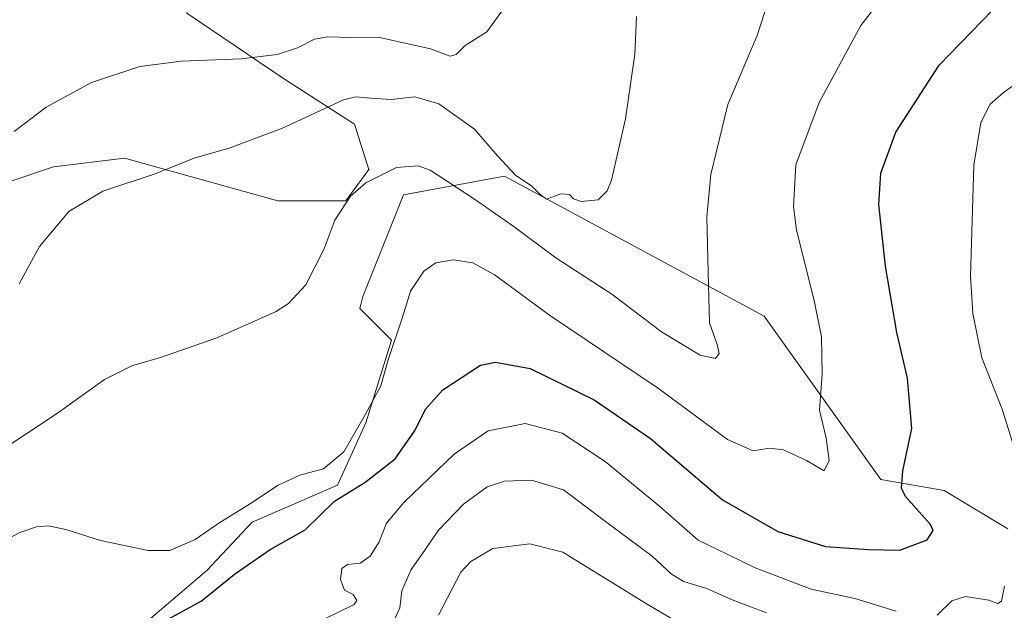
# Model space of a CAD drawing. Units: metres. Extents: x 613926 to 617370, y 4750197 to 4752568.
# Drawn here: x 614236 to 614452, y 4751638 to 4751768 of the extents above; entities that cross this region are included whole.
import ezdxf

# ---------------------------------------------------------------- set-up
doc = ezdxf.new("R2010")
doc.units = ezdxf.units.M
doc.header["$MEASUREMENT"] = 0
for name, color, linetype, lineweight in [('Arbolado forestal CxS', 92, 'Continuous', 0), ('Curva de nivel maestra', 36, 'Continuous', 30), ('Curva de nivel normal', 36, 'Continuous', 0), ('Pastizal CxS', 92, 'Continuous', 0), ('Prado CxS', 92, 'Continuous', 0)]:
    doc.layers.add(name, color=color, linetype=linetype, lineweight=lineweight)

# ---------------------------------------------------------------- blocks, each defined once
blk = doc.blocks.new('*U152')
at = {"layer": 'Prado CxS', "color": 92, "linetype": 'Continuous', "lineweight": 0}
blk.add_polyline3d([(614489.7033, 4751901.0465, 540.3898), (614443.7137, 4751888.5751, 536.7926), (614412.5339, 4751878.4427, 537.7434), (614385.2517, 4751848.8223, 532.1962), (614341.3761, 4751820.5339, 528.6956), (614318.8525, 4751796.0723, 527.5775), (614296.1773, 4751782.4077, 525.3824), (614274.0113, 4751777.6447, 525.096), (614272.2253, 4751769.2385, 527.9044), (614293.4265, 4751754.8957, 533.4216), (614309.0159, 4751744.9183, 537.8747), (614312.1335, 4751734.9407, 540.5515), (614307.1449, 4751728.0815, 540.8153), (614292.1787, 4751728.0817, 538.091), (614258.5055, 4751737.4357, 534.811), (614242.9155, 4751735.5651, 534.0191), (614226.0787, 4751729.9531, 531.6986), (614197.3937, 4751713.7399, 527.0265), (614154.9893, 4751678.8197, 526.9835), (614135.0339, 4751671.9607, 526.8364), (614103.8549, 4751676.9495, 526.8585)], dxfattribs=at)
blk = doc.blocks.new('*U184')
at = {"layer": 'Curva de nivel normal', "color": 36, "linetype": 'Continuous', "lineweight": 0}
blk.add_polyline3d([(614231.23, 4751673.2, 540), (614243.82, 4751681.54, 540), (614254.11, 4751688.94, 540), (614260.25, 4751692.02, 540), (614266.24, 4751693.68, 540), (614278.82, 4751698.05, 540), (614291.67, 4751703.74, 540), (614294.5, 4751705.6, 540), (614298.33, 4751709.7, 540), (614302.25, 4751717.41, 540), (614304.72, 4751723.86, 540), (614308.16, 4751729.1, 540), (614311.53, 4751732.06, 540), (614318.25, 4751735.41, 540), (614322.98, 4751735.75, 540), (614325.64, 4751734.81, 540), (614335.32, 4751728.45, 540), (614343.8, 4751722.59, 540), (614353.17, 4751715.59, 540), (614365.5, 4751707.64, 540), (614376.37, 4751699.35, 540), (614384.89, 4751694.28, 540), (614388.22, 4751693.54, 540), (614389.02, 4751694.61, 540), (614388.59, 4751696.62, 540), (614386.9, 4751701.34, 540), (614386.65, 4751712.42, 540), (614386.34, 4751724.59, 540), (614387.21, 4751733.87, 540), (614390.98, 4751749.2, 540), (614397.4, 4751764.39, 540), (614402.09, 4751778.92, 540)], dxfattribs=at)
blk = doc.blocks.new('*U192')
at = {"layer": 'Curva de nivel normal', "color": 36, "linetype": 'Continuous', "lineweight": 0}
blk.add_polyline3d([(614317.61, 4751636.02, 560), (614318.93, 4751638.81, 560), (614319.37, 4751642.54, 560), (614321.44, 4751647.27, 560), (614323.76, 4751650.54, 560), (614327.48, 4751655.87, 560), (614332.92, 4751661.54, 560), (614338.12, 4751665.34, 560), (614341.96, 4751666.62, 560), (614347.84, 4751666.84, 560), (614354.87, 4751664.71, 560), (614364.09, 4751657.77, 560), (614374.36, 4751650.2, 560), (614378.52, 4751646.31, 560), (614381.22, 4751644.62, 560), (614386.32, 4751643.11, 560), (614391.9, 4751640.62, 560), (614399.46, 4751637.76, 560)], dxfattribs=at)
blk = doc.blocks.new('*U205')
at = {"layer": 'Curva de nivel normal', "color": 36, "linetype": 'Continuous', "lineweight": 0}
blk.add_polyline3d([(614235.39, 4751709.92, 535), (614239.85, 4751718.07, 535), (614246.34, 4751725.75, 535), (614253.74, 4751730.22, 535), (614265.02, 4751733.95, 535), (614274.07, 4751737.51, 535), (614281.53, 4751739.68, 535), (614293.21, 4751744.04, 535), (614306.59, 4751750.24, 535), (614309.32, 4751750.92, 535), (614312.59, 4751750.58, 535), (614317.04, 4751750.35, 535), (614322.24, 4751750.88, 535), (614327.5, 4751749.34, 535), (614335.38, 4751743.79, 535), (614340.38, 4751737.94, 535), (614344.43, 4751733.67, 535), (614347.85, 4751731.41, 535), (614349.8, 4751729.48, 535), (614351.15, 4751728.49, 535), (614354.3, 4751729.64, 535), (614356.18, 4751729.52, 535), (614357.11, 4751728.51, 535), (614358.79, 4751727.96, 535), (614362.53, 4751728.31, 535), (614364.49, 4751730.29, 535), (614365.39, 4751732.66, 535), (614368.48, 4751746.07, 535), (614370.53, 4751760.3, 535), (614370.94, 4751768.51, 535)], dxfattribs=at)
blk = doc.blocks.new('*U207')
at = {"layer": 'Curva de nivel normal', "color": 36, "linetype": 'Continuous', "lineweight": 0}
for points in [[(614457.14, 4751755.87, 555), (614451.43, 4751751.88, 555), (614448.53, 4751749.29, 555), (614446.5, 4751745.31, 555), (614444.94, 4751735.91, 555), (614444.2, 4751711.54, 555), (614444.71, 4751703.42, 555), (614446.72, 4751693.7, 555), (614451.2, 4751682.39, 555), (614456.13, 4751666.47, 555)], [(614451.67, 4751643.56, 555), (614451.06, 4751640.28, 555), (614450.2, 4751639.76, 555), (614448.21, 4751640.55, 555), (614443.15, 4751641.34, 555), (614440.16, 4751640.34, 555), (614436.93, 4751637.26, 555)], [(614427.93, 4751638.08, 555), (614418.86, 4751640.87, 555), (614409.26, 4751642.92, 555), (614396.94, 4751647.63, 555), (614390.81, 4751650.63, 555), (614384.42, 4751653.68, 555), (614376, 4751661.05, 555), (614364.02, 4751670.95, 555), (614354.59, 4751677.16, 555), (614346.44, 4751679.24, 555), (614338.38, 4751677.64, 555), (614330.92, 4751672.56, 555), (614319.86, 4751661.96, 555), (614316.07, 4751657.4, 555), (614314.44, 4751653.32, 555), (614312.46, 4751650.16, 555), (614310.27, 4751648.67, 555), (614307.49, 4751648.32, 555), (614306.24, 4751647.49, 555), (614305.94, 4751645.07, 555), (614306.78, 4751642.72, 555), (614308.75, 4751641.78, 555), (614309.49, 4751640.44, 555), (614308.92, 4751639.58, 555), (614302.68, 4751636.48, 555)]]:
    blk.add_polyline3d(points, dxfattribs=at)
blk = doc.blocks.new('*U215')
at = {"layer": 'Curva de nivel normal', "color": 36, "linetype": 'Continuous', "lineweight": 0}
blk.add_polyline3d([(614380.42, 4751635.42, 565), (614372.86, 4751639.89, 565), (614354.72, 4751651.08, 565), (614347.51, 4751652.85, 565), (614339.41, 4751651.84, 565), (614334.51, 4751649.02, 565), (614332.36, 4751646.64, 565), (614327.42, 4751637.23, 565)], dxfattribs=at)
blk = doc.blocks.new('*U220')
at = {"layer": 'Curva de nivel normal', "color": 36, "linetype": 'Continuous', "lineweight": 0}
blk.add_polyline3d([(614229.6, 4751652.28, 545), (614235.56, 4751655.34, 545), (614239.2, 4751656.6, 545), (614241.82, 4751656.82, 545), (614245.65, 4751655.99, 545), (614253.27, 4751653.61, 545), (614263.7, 4751651.38, 545), (614268.46, 4751651.43, 545), (614274.05, 4751653.8, 545), (614279.2, 4751657.4, 545), (614286.2, 4751661.74, 545), (614292.23, 4751665.76, 545), (614296.99, 4751667.9, 545), (614302.22, 4751669.33, 545), (614306.66, 4751673.06, 545), (614311.33, 4751681.2, 545), (614314.76, 4751687.54, 545), (614316.42, 4751693.2, 545), (614319.52, 4751702.58, 545), (614321.31, 4751708.29, 545), (614324.24, 4751712.67, 545), (614326.86, 4751714.52, 545), (614330.65, 4751715.18, 545), (614335.02, 4751714.49, 545), (614339.65, 4751711.96, 545), (614351.83, 4751703.03, 545), (614375.74, 4751686.91, 545), (614390.89, 4751675.73, 545), (614396.54, 4751673.26, 545), (614400.2, 4751673.83, 545), (614403.2, 4751673.46, 545), (614408.22, 4751671.12, 545), (614412.12, 4751668.92, 545), (614413.21, 4751671.15, 545), (614412.51, 4751676.02, 545), (614411.11, 4751682.2, 545), (614411.66, 4751690.05, 545), (614411.51, 4751698.28, 545), (614409.89, 4751706.23, 545), (614406.02, 4751721.7, 545), (614405.4, 4751726.87, 545), (614405.87, 4751736, 545), (614410.98, 4751749.63, 545), (614420.16, 4751766.54, 545), (614424.5, 4751772.2, 545)], dxfattribs=at)
blk = doc.blocks.new('*U225')
at = {"layer": 'Curva de nivel normal', "color": 36, "linetype": 'Continuous', "lineweight": 0}
blk.add_polyline3d([(614234.29, 4751743.32, 530), (614241.3, 4751748.67, 530), (614251.31, 4751754.07, 530), (614261.9, 4751757.58, 530), (614271.03, 4751758.71, 530), (614284.17, 4751759.23, 530), (614292.07, 4751760.2, 530), (614296.53, 4751761.66, 530), (614300.2, 4751763.54, 530), (614303.16, 4751764.06, 530), (614308.18, 4751763.91, 530), (614314.86, 4751763.87, 530), (614325.72, 4751761.4, 530), (614329.98, 4751759.86, 530), (614331.31, 4751760.2, 530), (614333.32, 4751762.19, 530), (614338.06, 4751765.14, 530), (614341.38, 4751769.68, 530)], dxfattribs=at)
blk = doc.blocks.new('*U236')
at = {"layer": 'Curva de nivel maestra', "color": 36, "linetype": 'Continuous', "lineweight": 30}
blk.add_polyline3d([(614267.97, 4751636.29, 550), (614275.32, 4751640.32, 550), (614282.64, 4751646.24, 550), (614290.53, 4751651.6, 550), (614298.2, 4751655.97, 550), (614304.64, 4751662.2, 550), (614311.3, 4751666.3, 550), (614317.97, 4751671.48, 550), (614322.2, 4751677.56, 550), (614324.66, 4751682.49, 550), (614328.4, 4751686.63, 550), (614336.66, 4751692.07, 550), (614339.94, 4751692.74, 550), (614347.56, 4751691.36, 550), (614361.65, 4751684.46, 550), (614373.98, 4751675.99, 550), (614389.82, 4751662.5, 550), (614401.92, 4751655.56, 550), (614412.43, 4751652.3, 550), (614421.85, 4751651.65, 550), (614428.72, 4751651.51, 550), (614434.72, 4751653.78, 550), (614436.06, 4751655.77, 550), (614435.38, 4751657.2, 550), (614429.98, 4751663.28, 550), (614429.09, 4751665.07, 550), (614429.39, 4751668.87, 550), (614431.38, 4751678.2, 550), (614430.39, 4751689.2, 550), (614428.07, 4751699.2, 550), (614425.56, 4751713.74, 550), (614424.09, 4751727.29, 550), (614424.54, 4751734.19, 550), (614427.86, 4751743.15, 550), (614437.36, 4751757.85, 550), (614451.48, 4751772.44, 550)], dxfattribs=at)

msp = doc.modelspace()

# ---------------------------------------------------------------- linework, layer by layer
at = {"layer": 'Arbolado forestal CxS', "color": 92, "linetype": 'Continuous', "lineweight": 0}
for points in [[(614452.42, 4751656.15, 555.05), (614438.43, 4751664.54, 551.87), (614424.52, 4751667.01, 548.95), (614398.92, 4751702.77, 542.58), (614366.89, 4751720.06, 536.97), (614358.64, 4751724.51, 536.43), (614341.97, 4751733.51, 536.56), (614319.79, 4751729.38, 542.49), (614310.86, 4751707.1, 543.09), (614310.2, 4751704.45, 543.12), (614317.12, 4751697.53, 545.88), (614311.51, 4751679.44, 547.43), (614305.27, 4751665.72, 551.26), (614286.56, 4751657.62, 549.06), (614276.59, 4751647.02, 549.91), (614259.75, 4751632.67, 552.6), (614234.81, 4751621.45, 555.82), (614215.4, 4751617.61, 555.63)], [(614259.75, 4751632.67, 552.6), (614276.59, 4751647.02, 549.91), (614286.56, 4751657.62, 549.06), (614305.27, 4751665.72, 551.26), (614311.51, 4751679.44, 547.43), (614317.12, 4751697.53, 545.88), (614310.2, 4751704.45, 543.12), (614310.86, 4751707.1, 543.09), (614319.79, 4751729.38, 542.49), (614341.97, 4751733.51, 536.56), (614358.64, 4751724.51, 536.43), (614366.89, 4751720.06, 536.97), (614398.92, 4751702.77, 542.58), (614424.52, 4751667.01, 548.95), (614438.43, 4751664.54, 551.87), (614452.42, 4751656.15, 555.05)]]:
    msp.add_polyline3d(points, dxfattribs=at)
at = {"layer": 'Pastizal CxS', "color": 92, "linetype": 'Continuous', "lineweight": 0}
for points in [[(614103.85, 4751676.95, 526.86), (614135.03, 4751671.96, 526.84), (614154.99, 4751678.82, 526.98), (614197.39, 4751713.74, 527.03), (614226.08, 4751729.95, 531.7), (614242.92, 4751735.57, 534.02), (614258.51, 4751737.44, 534.81), (614292.18, 4751728.08, 538.09), (614307.14, 4751728.08, 540.82), (614312.13, 4751734.94, 540.55), (614309.02, 4751744.92, 537.87), (614293.43, 4751754.9, 533.42), (614272.23, 4751769.24, 527.9), (614274.01, 4751777.64, 525.1), (614296.18, 4751782.41, 525.38), (614318.85, 4751796.07, 527.58), (614341.38, 4751820.53, 528.7), (614385.25, 4751848.82, 532.2), (614412.53, 4751878.44, 537.74), (614443.71, 4751888.58, 536.79), (614489.7, 4751901.05, 540.39)], [(614489.7, 4751901.05, 540.39), (614443.71, 4751888.58, 536.79), (614412.53, 4751878.44, 537.74), (614385.25, 4751848.82, 532.2), (614341.38, 4751820.53, 528.7), (614318.85, 4751796.07, 527.58), (614296.18, 4751782.41, 525.38), (614274.01, 4751777.64, 525.1), (614272.23, 4751769.24, 527.9), (614293.43, 4751754.9, 533.42), (614309.02, 4751744.92, 537.87), (614312.13, 4751734.94, 540.55), (614307.14, 4751728.08, 540.82), (614292.18, 4751728.08, 538.09), (614258.51, 4751737.44, 534.81), (614242.92, 4751735.57, 534.02), (614226.08, 4751729.95, 531.7), (614197.39, 4751713.74, 527.03), (614154.99, 4751678.82, 526.98), (614135.03, 4751671.96, 526.84), (614103.85, 4751676.95, 526.86)], [(614452.42, 4751656.15, 555.05), (614438.43, 4751664.54, 551.87), (614424.52, 4751667.01, 548.95), (614398.92, 4751702.77, 542.58), (614366.89, 4751720.06, 536.97), (614358.64, 4751724.51, 536.43), (614341.97, 4751733.51, 536.56), (614319.79, 4751729.38, 542.49), (614310.86, 4751707.1, 543.09), (614310.2, 4751704.45, 543.12), (614317.12, 4751697.53, 545.88), (614311.51, 4751679.44, 547.43), (614305.27, 4751665.72, 551.26), (614286.56, 4751657.62, 549.06), (614276.59, 4751647.02, 549.91), (614259.75, 4751632.67, 552.6), (614234.81, 4751621.45, 555.82), (614215.4, 4751617.61, 555.63)], [(614452.42, 4751656.15, 555.05), (614438.43, 4751664.54, 551.87), (614424.52, 4751667.01, 548.95), (614398.92, 4751702.77, 542.58), (614366.89, 4751720.06, 536.97), (614358.64, 4751724.51, 536.43), (614341.97, 4751733.51, 536.56), (614319.79, 4751729.38, 542.49), (614310.86, 4751707.1, 543.09), (614310.2, 4751704.45, 543.12), (614317.12, 4751697.53, 545.88), (614311.51, 4751679.44, 547.43), (614305.27, 4751665.72, 551.26), (614286.56, 4751657.62, 549.06), (614276.59, 4751647.02, 549.91), (614259.75, 4751632.67, 552.6)]]:
    msp.add_polyline3d(points, dxfattribs=at)
at = {"layer": 'Prado CxS', "color": 92, "linetype": 'Continuous', "lineweight": 0}
msp.add_polyline3d([(614489.7, 4751901.05, 540.39), (614443.71, 4751888.58, 536.79), (614412.53, 4751878.44, 537.74), (614385.25, 4751848.82, 532.2), (614341.38, 4751820.53, 528.7), (614318.85, 4751796.07, 527.58), (614296.18, 4751782.41, 525.38), (614274.01, 4751777.64, 525.1), (614272.23, 4751769.24, 527.9), (614293.43, 4751754.9, 533.42), (614309.02, 4751744.92, 537.87), (614312.13, 4751734.94, 540.55), (614307.14, 4751728.08, 540.82), (614292.18, 4751728.08, 538.09), (614258.51, 4751737.44, 534.81), (614242.92, 4751735.57, 534.02), (614226.08, 4751729.95, 531.7), (614197.39, 4751713.74, 527.03), (614154.99, 4751678.82, 526.98), (614135.03, 4751671.96, 526.84), (614103.85, 4751676.95, 526.86)], dxfattribs=at)

# ---------------------------------------------------------------- block references
at = {"layer": 'Curva de nivel maestra', "color": 36, "linetype": 'Continuous', "lineweight": 30}
msp.add_blockref('*U236', (0, 0), dxfattribs=at)
at = {"layer": 'Curva de nivel normal', "color": 36, "linetype": 'Continuous', "lineweight": 0}
for name in ['*U215', '*U192', '*U207', '*U220', '*U184', '*U205', '*U225']:
    msp.add_blockref(name, (0, 0), dxfattribs=at)
at = {"layer": 'Prado CxS', "color": 92, "linetype": 'Continuous', "lineweight": 0}
msp.add_blockref('*U152', (0, 0), dxfattribs=at)

doc.saveas('drawing.dxf')
